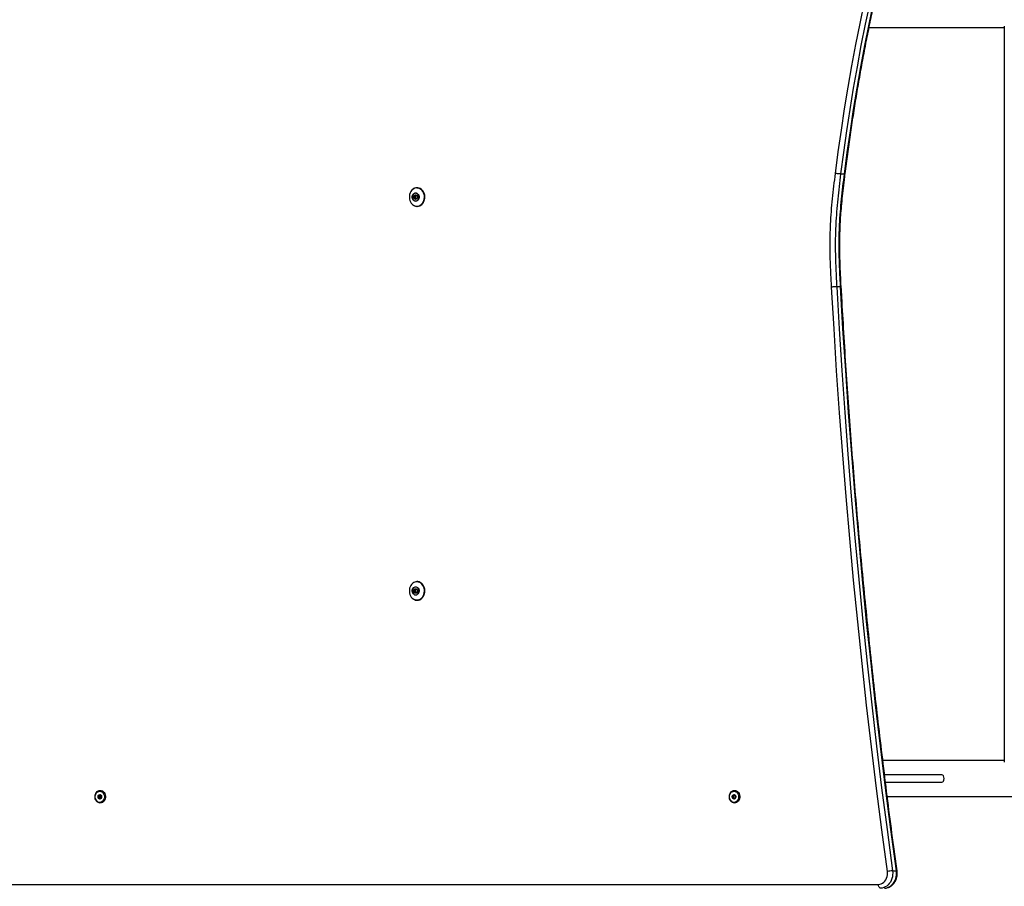
# Model space of a CAD drawing. Units: millimetres. Extents: x 150 to 9649, y 150 to 8162.
# Drawn here: x 4370 to 5695, y 4408 to 5575 of the extents above; entities that cross this region are included whole.
import ezdxf

# ---------------------------------------------------------------- set-up
doc = ezdxf.new("R2010")
doc.units = ezdxf.units.MM

msp = doc.modelspace()

# ---------------------------------------------------------------- linework, layer by layer
at = {"color": 7, "linetype": 'Continuous', "lineweight": 25, "ltscale": 50}
for p, q in [((5513, 5564.3), (5695, 5564.3)), ((5695, 5566.1), (5695, 4575.6)), ((5474.8, 5367.2), (5480, 5367.2)), ((4904.1, 5338.4), (4902.8, 5337.4)), ((4905.1, 5348.5), (4904.9, 5348.5)), ((4902.8, 5337.4), (4901.1, 5337.4)), ((4902.8, 5334.6), (4901.1, 5334.6)), ((4902.8, 5337.4), (4902.8, 5334.6)), ((4902.8, 5334.6), (4904.1, 5333.6)), ((4904.9, 5323.5), (4905.1, 5323.5)), ((5474.7, 5215.3), (5469.6, 5215.3)), ((4904.1, 4808.4), (4902.8, 4807.4)), ((4905.1, 4818.5), (4904.9, 4818.5)), ((4902.8, 4807.4), (4901.1, 4807.4)), ((4902.8, 4804.6), (4901.1, 4804.6)), ((4902.8, 4807.4), (4902.8, 4804.6)), ((4902.8, 4804.6), (4904.1, 4803.6)), ((4904.9, 4793.5), (4905.1, 4793.5)), ((5695, 4577.7), (5531.6, 4577.7)), ((5611, 4558.5), (5533.9, 4558.5)), ((5535.2, 4548.5), (5611, 4548.5)), ((4478, 4530.4), (4476.2, 4530.4)), ((4479.3, 4531.3), (4478, 4530.4)), ((4478, 4530.4), (4478, 4527.6)), ((5331.3, 4530.4), (5329.5, 4530.4)), ((5332.5, 4531.3), (5331.3, 4530.4)), ((5331.3, 4530.4), (5331.3, 4527.6)), ((4478, 4527.6), (4476.2, 4527.6)), ((4478, 4527.6), (4479.3, 4526.7)), ((5331.3, 4527.6), (5329.5, 4527.6)), ((5331.3, 4527.6), (5332.5, 4526.7)), ((5537.6, 4529.4), (6609.9, 4529.4)), ((5544.7, 4429.3), (5549.8, 4429.3)), ((4273.8, 4411), (5525.6, 4411))]:
    msp.add_line(p, q, dxfattribs=at)
at = {"color": 7, "linetype": 'Continuous', "lineweight": 25, "ltscale": 50, "flags": 128}
for points in [[(5467.9, 5367.9), (5471.7, 5397), (5475.8, 5426), (5480.2, 5455), (5484.9, 5483.8), (5490, 5512.6), (5495.4, 5541.3), (5501, 5569.9), (5507, 5598.4), (5513.3, 5626.8), (5519.9, 5655.1), (5526.9, 5683.3), (5534.1, 5711.4)], [(5540.9, 5709.9), (5533.6, 5681.9), (5526.7, 5653.7), (5520.1, 5625.5), (5513.9, 5597.1), (5507.9, 5568.7), (5502.2, 5540.1), (5496.9, 5511.5), (5491.8, 5482.8), (5487.1, 5454), (5482.7, 5425.1), (5478.6, 5396.2), (5474.8, 5367.2)], [(5480, 5367.2), (5483.8, 5396.2), (5487.9, 5425.1), (5492.3, 5454), (5497, 5482.8), (5502, 5511.5), (5507.4, 5540.1), (5513, 5568.7), (5519, 5597.1), (5525.3, 5625.5), (5531.9, 5653.7), (5538.8, 5681.9), (5546, 5709.9)], [(4903.4, 5348.3), (4902.2, 5348), (4900.6, 5347.3), (4899.1, 5346.3), (4897.7, 5344.9), (4896.6, 5343.4), (4895.7, 5341.6), (4895, 5339.6), (4894.7, 5337.6), (4894.6, 5335.5), (4894.8, 5333.4), (4895.3, 5331.4), (4896.1, 5329.5), (4897.1, 5327.8), (4898.4, 5326.4), (4899.8, 5325.2), (4901.4, 5324.3), (4903, 5323.8), (4904.7, 5323.6)], [(4903.1, 5330.4), (4901.9, 5330.5), (4900.9, 5331.1), (4899.9, 5331.9), (4899.2, 5333), (4898.7, 5334.3), (4898.5, 5335.6), (4898.6, 5337.1), (4898.9, 5338.4), (4899.5, 5339.6), (4900.4, 5340.6), (4901.4, 5341.3), (4902.5, 5341.6), (4903.7, 5341.6), (4904.8, 5341.3), (4905.8, 5340.6), (4906.7, 5339.6), (4907.3, 5338.4), (4907.6, 5337.1), (4907.7, 5335.6), (4907.5, 5334.3), (4907, 5333), (4906.3, 5331.9), (4905.3, 5331.1), (4904.3, 5330.5), (4903.1, 5330.4)], [(4903.1, 5341.3), (4902, 5341.1), (4900.9, 5340.6), (4900, 5339.8), (4899.3, 5338.7), (4898.9, 5337.4), (4898.8, 5336), (4898.9, 5334.6), (4899.3, 5333.3), (4900, 5332.2), (4900.9, 5331.4), (4902, 5330.9), (4903.1, 5330.7), (4904.2, 5330.9), (4905.3, 5331.4), (4906.2, 5332.2), (4906.9, 5333.3), (4907.3, 5334.6), (4907.5, 5336), (4907.3, 5337.4), (4906.9, 5338.7), (4906.2, 5339.8), (4905.3, 5340.6), (4904.2, 5341.1), (4903.1, 5341.3)], [(4904.9, 5348.5), (4906.7, 5348.3), (4908.3, 5347.8), (4909.9, 5346.9), (4911.4, 5345.7), (4912.6, 5344.3), (4913.6, 5342.6), (4914.4, 5340.7), (4914.9, 5338.6), (4915.2, 5336.5), (4915.1, 5334.4), (4914.7, 5332.3), (4914.1, 5330.4), (4913.2, 5328.6), (4912, 5327), (4910.7, 5325.6), (4909.1, 5324.6), (4907.5, 5323.9), (4905.8, 5323.5), (4904.1, 5323.5), (4902.3, 5323.9), (4900.7, 5324.6), (4899.5, 5325.4)], [(4903.1, 5333), (4902.3, 5333.2), (4901.5, 5333.7), (4901, 5334.5), (4900.7, 5335.5), (4900.7, 5336.5), (4901, 5337.5), (4901.5, 5338.3), (4902.3, 5338.8), (4903.1, 5339), (4903.9, 5338.8), (4904.7, 5338.3), (4905.2, 5337.5), (4905.5, 5336.5), (4905.5, 5335.5), (4905.2, 5334.5), (4904.7, 5333.7), (4903.9, 5333.2), (4903.1, 5333)], [(4905.1, 5323.5), (4906.8, 5323.7), (4908.5, 5324.2), (4910.1, 5325.1), (4911.5, 5326.3), (4912.8, 5327.7), (4913.8, 5329.4), (4914.6, 5331.3), (4915.1, 5333.4), (4915.3, 5335.5), (4915.3, 5337.6), (4914.9, 5339.7), (4914.3, 5341.6), (4913.3, 5343.4), (4912.2, 5345), (4910.8, 5346.4), (4909.3, 5347.4), (4907.7, 5348.1), (4906, 5348.5), (4905.1, 5348.5)], [(5537.8, 4428.5), (5530.3, 4484.3), (5523.1, 4540.2), (5516.3, 4596.2), (5509.8, 4652.2), (5503.6, 4708.3), (5497.8, 4764.4), (5492.2, 4820.6), (5487, 4876.8), (5482.1, 4933.1), (5477.6, 4989.4), (5473.3, 5045.8), (5469.4, 5102.1), (5465.9, 5158.6), (5462.6, 5215)], [(5469.6, 5215.3), (5472.8, 5158.9), (5476.4, 5102.5), (5480.3, 5046.2), (5484.5, 4989.9), (5489.1, 4933.6), (5494, 4877.4), (5499.2, 4821.2), (5504.7, 4765), (5510.5, 4708.9), (5516.7, 4652.9), (5523.2, 4596.9), (5530, 4541), (5537.2, 4485.1), (5544.7, 4429.3)], [(5549.8, 4429.3), (5542.4, 4485.1), (5535.2, 4541), (5528.4, 4596.9), (5521.9, 4652.9), (5515.7, 4708.9), (5509.8, 4765), (5504.3, 4821.2), (5499.1, 4877.4), (5494.2, 4933.6), (5489.7, 4989.9), (5485.5, 5046.2), (5481.6, 5102.5), (5478, 5158.9), (5474.7, 5215.3)], [(4903.4, 4818.3), (4902.2, 4818), (4900.6, 4817.3), (4899.1, 4816.3), (4897.7, 4814.9), (4896.6, 4813.4), (4895.7, 4811.6), (4895, 4809.6), (4894.7, 4807.6), (4894.6, 4805.5), (4894.8, 4803.4), (4895.3, 4801.4), (4896.1, 4799.5), (4897.1, 4797.8), (4898.4, 4796.4), (4899.8, 4795.2), (4901.4, 4794.3), (4903, 4793.8), (4904.7, 4793.6)], [(4903.1, 4800.4), (4901.9, 4800.5), (4900.9, 4801.1), (4899.9, 4801.9), (4899.2, 4803), (4898.7, 4804.3), (4898.5, 4805.6), (4898.6, 4807.1), (4898.9, 4808.4), (4899.5, 4809.6), (4900.4, 4810.6), (4901.4, 4811.3), (4902.5, 4811.6), (4903.7, 4811.6), (4904.8, 4811.3), (4905.8, 4810.6), (4906.7, 4809.6), (4907.3, 4808.4), (4907.6, 4807.1), (4907.7, 4805.6), (4907.5, 4804.3), (4907, 4803), (4906.3, 4801.9), (4905.3, 4801.1), (4904.3, 4800.5), (4903.1, 4800.4)], [(4903.1, 4811.3), (4902, 4811.1), (4900.9, 4810.6), (4900, 4809.8), (4899.3, 4808.7), (4898.9, 4807.4), (4898.8, 4806), (4898.9, 4804.6), (4899.3, 4803.3), (4900, 4802.2), (4900.9, 4801.4), (4902, 4800.9), (4903.1, 4800.7), (4904.2, 4800.9), (4905.3, 4801.4), (4906.2, 4802.2), (4906.9, 4803.3), (4907.3, 4804.6), (4907.5, 4806), (4907.3, 4807.4), (4906.9, 4808.7), (4906.2, 4809.8), (4905.3, 4810.6), (4904.2, 4811.1), (4903.1, 4811.3)], [(4904.9, 4818.5), (4906.7, 4818.3), (4908.3, 4817.8), (4909.9, 4816.9), (4911.4, 4815.7), (4912.6, 4814.3), (4913.6, 4812.6), (4914.4, 4810.7), (4914.9, 4808.6), (4915.2, 4806.5), (4915.1, 4804.4), (4914.7, 4802.3), (4914.1, 4800.4), (4913.2, 4798.6), (4912, 4797), (4910.7, 4795.6), (4909.1, 4794.6), (4907.5, 4793.9), (4905.8, 4793.5), (4904.1, 4793.5), (4902.3, 4793.9), (4900.7, 4794.6), (4899.5, 4795.4)], [(4903.1, 4803), (4902.3, 4803.2), (4901.5, 4803.7), (4901, 4804.5), (4900.7, 4805.5), (4900.7, 4806.5), (4901, 4807.5), (4901.5, 4808.3), (4902.3, 4808.8), (4903.1, 4809), (4903.9, 4808.8), (4904.7, 4808.3), (4905.2, 4807.5), (4905.5, 4806.5), (4905.5, 4805.5), (4905.2, 4804.5), (4904.7, 4803.7), (4903.9, 4803.2), (4903.1, 4803)], [(4905.1, 4793.5), (4906.8, 4793.7), (4908.5, 4794.2), (4910.1, 4795.1), (4911.5, 4796.3), (4912.8, 4797.7), (4913.8, 4799.4), (4914.6, 4801.3), (4915.1, 4803.4), (4915.3, 4805.5), (4915.3, 4807.6), (4914.9, 4809.7), (4914.3, 4811.6), (4913.3, 4813.4), (4912.2, 4815), (4910.8, 4816.4), (4909.3, 4817.4), (4907.7, 4818.1), (4906, 4818.5), (4905.1, 4818.5)], [(4478.8, 4537.5), (4480.2, 4537.3), (4481.6, 4536.8), (4482.9, 4535.9), (4483.9, 4534.7), (4484.8, 4533.2), (4485.4, 4531.6), (4485.7, 4529.9), (4485.7, 4528.1), (4485.4, 4526.4), (4484.8, 4524.8), (4483.9, 4523.3), (4482.9, 4522.1), (4481.6, 4521.2), (4480.2, 4520.7), (4478.8, 4520.5), (4477.3, 4520.7), (4475.9, 4521.2), (4474.7, 4522.1), (4473.6, 4523.3), (4472.7, 4524.8), (4472.1, 4526.4), (4471.8, 4528.1), (4471.8, 4529.9), (4472.1, 4531.6), (4472.7, 4533.2), (4473.6, 4534.7), (4474.7, 4535.9), (4475.9, 4536.8), (4477.3, 4537.3), (4478.8, 4537.5)], [(4478.2, 4536.5), (4479.5, 4536.3), (4480.8, 4535.8), (4481.9, 4535), (4482.9, 4533.9), (4483.6, 4532.5), (4484.1, 4531), (4484.3, 4529.4), (4484.3, 4527.8), (4483.9, 4526.2), (4483.3, 4524.8), (4482.4, 4523.6), (4481.4, 4522.6), (4480.2, 4521.9), (4478.9, 4521.5), (4477.5, 4521.5), (4476.2, 4521.9), (4475, 4522.6), (4474, 4523.6), (4473.1, 4524.8), (4472.5, 4526.2), (4472.1, 4527.8), (4472.1, 4529.4), (4472.3, 4531), (4472.8, 4532.5), (4473.5, 4533.9), (4474.5, 4535), (4475.6, 4535.8), (4476.9, 4536.3), (4478.2, 4536.5)], [(4478.2, 4526), (4477.3, 4526.2), (4476.6, 4526.7), (4476.1, 4527.5), (4475.8, 4528.5), (4475.8, 4529.5), (4476.1, 4530.5), (4476.6, 4531.3), (4477.3, 4531.8), (4478.2, 4532), (4479, 4531.8), (4479.8, 4531.3), (4480.3, 4530.5), (4480.6, 4529.5), (4480.6, 4528.5), (4480.3, 4527.5), (4479.8, 4526.7), (4479, 4526.2), (4478.2, 4526)], [(5332, 4537.5), (5333.5, 4537.3), (5334.9, 4536.8), (5336.1, 4535.9), (5337.2, 4534.7), (5338.1, 4533.2), (5338.7, 4531.6), (5339, 4529.9), (5339, 4528.1), (5338.7, 4526.4), (5338.1, 4524.8), (5337.2, 4523.3), (5336.1, 4522.1), (5334.9, 4521.2), (5333.5, 4520.7), (5332, 4520.5), (5330.6, 4520.7), (5329.2, 4521.2), (5327.9, 4522.1), (5326.9, 4523.3), (5326, 4524.8), (5325.4, 4526.4), (5325.1, 4528.1), (5325.1, 4529.9), (5325.4, 4531.6), (5326, 4533.2), (5326.9, 4534.7), (5327.9, 4535.9), (5329.2, 4536.8), (5330.6, 4537.3), (5332, 4537.5)], [(5331.5, 4536.5), (5332.8, 4536.3), (5334, 4535.8), (5335.2, 4535), (5336.1, 4533.9), (5336.9, 4532.5), (5337.4, 4531), (5337.6, 4529.4), (5337.5, 4527.8), (5337.2, 4526.2), (5336.5, 4524.8), (5335.7, 4523.6), (5334.6, 4522.6), (5333.4, 4521.9), (5332.1, 4521.5), (5330.8, 4521.5), (5329.5, 4521.9), (5328.3, 4522.6), (5327.2, 4523.6), (5326.4, 4524.8), (5325.8, 4526.2), (5325.4, 4527.8), (5325.3, 4529.4), (5325.5, 4531), (5326, 4532.5), (5326.8, 4533.9), (5327.7, 4535), (5328.9, 4535.8), (5330.1, 4536.3), (5331.5, 4536.5)], [(5331.5, 4526), (5330.6, 4526.2), (5329.9, 4526.7), (5329.3, 4527.5), (5329, 4528.5), (5329, 4529.5), (5329.3, 4530.5), (5329.9, 4531.3), (5330.6, 4531.8), (5331.5, 4532), (5332.3, 4531.8), (5333, 4531.3), (5333.6, 4530.5), (5333.9, 4529.5), (5333.9, 4528.5), (5333.6, 4527.5), (5333, 4526.7), (5332.3, 4526.2), (5331.5, 4526)], [(5525.6, 4411), (5527.6, 4411.2), (5529.5, 4411.7), (5531.2, 4412.7), (5532.9, 4413.9), (5534.4, 4415.4), (5535.6, 4417.2), (5536.6, 4419.3), (5537.3, 4421.5), (5537.8, 4423.8), (5537.9, 4426.1), (5537.8, 4428.5)], [(5544.7, 4429.3), (5544.9, 4426.6), (5544.8, 4424), (5544.4, 4421.3), (5543.8, 4418.8), (5542.9, 4416.4), (5541.7, 4414.1), (5540.3, 4412.1), (5538.7, 4410.3), (5536.9, 4408.8), (5534.9, 4407.6), (5532.8, 4406.7), (5530.7, 4406.2), (5528.5, 4406)], [(5533.7, 4406), (5535.9, 4406.2), (5538, 4406.7), (5540.1, 4407.6), (5542, 4408.8), (5543.8, 4410.3), (5545.4, 4412.1), (5546.9, 4414.1), (5548, 4416.4), (5549, 4418.8), (5549.6, 4421.3), (5550, 4424), (5550, 4426.6), (5549.8, 4429.3)], [(5528.5, 4406), (5527.9, 4406.1), (5527.4, 4406.4), (5526.9, 4406.8), (5526.5, 4407.5), (5526.1, 4408.2), (5525.9, 4409.1), (5525.7, 4410), (5525.6, 4411)]]:
    msp.add_lwpolyline(points, dxfattribs=at)
at = {"color": 8, "linetype": 'Continuous', "lineweight": 25, "ltscale": 50, "flags": 128}
for points in [[(4904.7, 5323.6), (4906.5, 5323.8), (4908.1, 5324.3), (4909.7, 5325.2), (4911.1, 5326.4), (4912.4, 5327.8), (4913.4, 5329.5), (4914.2, 5331.4), (4914.7, 5333.4), (4914.9, 5335.5), (4914.8, 5337.6), (4914.4, 5339.6), (4913.8, 5341.6), (4912.9, 5343.4), (4911.8, 5344.9), (4910.4, 5346.3), (4908.9, 5347.3), (4907.3, 5348), (4905.6, 5348.3), (4903.9, 5348.3), (4903.4, 5348.3)], [(4904.7, 4793.6), (4906.5, 4793.8), (4908.1, 4794.3), (4909.7, 4795.2), (4911.1, 4796.4), (4912.4, 4797.8), (4913.4, 4799.5), (4914.2, 4801.4), (4914.7, 4803.4), (4914.9, 4805.5), (4914.8, 4807.6), (4914.4, 4809.6), (4913.8, 4811.6), (4912.9, 4813.4), (4911.8, 4814.9), (4910.4, 4816.3), (4908.9, 4817.3), (4907.3, 4818), (4905.6, 4818.3), (4903.9, 4818.3), (4903.4, 4818.3)], [(5550.7, 4429.2), (5550.7, 4429.2), (5550.6, 4429.2), (5550.3, 4429.3), (5549.8, 4429.3)]]:
    msp.add_lwpolyline(points, dxfattribs=at)
at = {"color": 7, "linetype": 'Continuous', "lineweight": 25, "ltscale": 2500}
for centre, radius, start, end in [((4905, 5339.5), 9, 90.6729, 127.6323), ((4905, 4809.5), 9, 90.6729, 127.6318), ((5546.1, 4387.7), 41.6, 92.0076, 101.6)]:
    msp.add_arc(centre, radius, start, end, dxfattribs=at)
for start_param, end_param in [(4.712389, 6.283185), (3.141593, 4.712389)]:
    msp.add_ellipse((5611, 4553.5), major_axis=(0, 5), ratio=0.57735, start_param=start_param, end_param=end_param, dxfattribs=at)
at = {"color": 7, "linetype": 'Continuous', "lineweight": 25, "ltscale": 50}
for points, knots in [([(5480.9, 5367.3), (5481.5, 5371.9), (5483.1, 5385.1), (5486.1, 5407), (5489.9, 5433), (5493.9, 5458.9), (5498.2, 5484.7), (5502.7, 5510.5), (5507.5, 5536.2), (5512.5, 5561.8), (5517.8, 5587.4), (5523.3, 5612.9), (5529.1, 5638.3), (5535.1, 5663.6), (5541.1, 5687.5), (5545.1, 5703), (5547, 5710.1)], [0, 0, 0, 0, 0.039325, 0.11409, 0.188855, 0.263621, 0.338386, 0.413152, 0.487917, 0.562683, 0.637448, 0.712214, 0.786979, 0.861745, 0.93651, 1, 1, 1, 1]), ([(5462.6, 5215), (5462.2, 5222), (5461.5, 5236.1), (5460.7, 5257.2), (5460.6, 5278.4), (5461.1, 5298.2), (5462.3, 5316.7), (5463.9, 5333.8), (5465.8, 5350.9), (5467.2, 5362.3), (5467.9, 5367.9)], [0, 0, 0, 0, 0.137645, 0.275332, 0.413, 0.550913, 0.663039, 0.775174, 0.887585, 1, 1, 1, 1]), ([(5474.8, 5367.2), (5474.1, 5361.6), (5472.7, 5350.3), (5470.9, 5333.3), (5469.3, 5316.3), (5468.1, 5298), (5467.5, 5278.3), (5467.7, 5257.3), (5468.4, 5236.3), (5469.2, 5222.3), (5469.6, 5215.3)], [0, 0, 0, 0, 0.112232, 0.224461, 0.336882, 0.449294, 0.586523, 0.724023, 0.861976, 1, 1, 1, 1]), ([(5474.8, 5367.2), (5474.4, 5367.2), (5473.5, 5367.2), (5471.6, 5367.4), (5469.6, 5367.6), (5468.5, 5367.8), (5467.9, 5367.9)], [0, 0, 0, 0, 0.250003, 0.499998, 0.750002, 1, 1, 1, 1]), ([(5474.7, 5215.3), (5474.4, 5222.3), (5473.6, 5236.3), (5472.9, 5257.3), (5472.7, 5278.3), (5473.3, 5297.9), (5474.5, 5316.3), (5476, 5333.3), (5477.9, 5350.2), (5479.3, 5361.5), (5480, 5367.2)], [0, 0, 0, 0, 0.137967, 0.275977, 0.41322, 0.550706, 0.662884, 0.77507, 0.887533, 1, 1, 1, 1]), ([(5475.5, 5215.3), (5475.2, 5220.7), (5474.7, 5231.3), (5474.1, 5246.4), (5473.8, 5260.1), (5473.7, 5272.6), (5473.8, 5284.7), (5474.2, 5296.6), (5474.8, 5308.6), (5475.8, 5320.9), (5477, 5334.1), (5478.5, 5348.5), (5479.8, 5359.7), (5480.6, 5366.2), (5480.8, 5367.3)], [0, 0, 0, 0, 0.107939, 0.207619, 0.296628, 0.378036, 0.453822, 0.534289, 0.611279, 0.691112, 0.77704, 0.871181, 0.977487, 1, 1, 1, 1]), ([(4901.1, 5337.4), (4901.5, 5337.6), (4902.2, 5338), (4902.8, 5338.5), (4903.1, 5338.8), (4903.2, 5338.9)], [0, 0, 0, 0, 0.43913, 0.751346, 1, 1, 1, 1]), ([(4903.2, 5338.9), (4903.6, 5338.7), (4904.2, 5338.3), (4904.9, 5337.8), (4905.1, 5337.6), (4905.2, 5337.4)], [0, 0, 0, 0, 0.439131, 0.751398, 1, 1, 1, 1]), ([(4901.1, 5334.6), (4901.2, 5334.7), (4901.3, 5335.1), (4901.4, 5335.9), (4901.3, 5336.8), (4901.2, 5337.3), (4901.1, 5337.4)], [0, 0, 0, 0, 0.128556, 0.480158, 0.815087, 1, 1, 1, 1]), ([(4903.2, 5333.1), (4903, 5333.3), (4902.6, 5333.7), (4901.8, 5334.2), (4901.3, 5334.4), (4901.1, 5334.6)], [0, 0, 0, 0, 0.4391341, 0.7513767, 1, 1, 1, 1]), ([(4905.2, 5334.6), (4905, 5334.3), (4904.7, 5334), (4903.9, 5333.5), (4903.4, 5333.2), (4903.2, 5333.1)], [0, 0, 0, 0, 0.439148, 0.751369, 1, 1, 1, 1]), ([(4905.2, 5337.4), (4905.3, 5337.3), (4905.4, 5336.8), (4905.5, 5335.9), (4905.4, 5335.1), (4905.3, 5334.7), (4905.2, 5334.6)], [0, 0, 0, 0, 0.1849354, 0.5198494, 0.8714461, 1, 1, 1, 1]), ([(5469.6, 5215.3), (5469.1, 5215.3), (5468.3, 5215.3), (5466.4, 5215.2), (5464.4, 5215.1), (5463.2, 5215), (5462.6, 5215)], [0, 0, 0, 0, 0.2500116, 0.500004, 0.7500078, 1, 1, 1, 1]), ([(5550.7, 4429.2), (5549.6, 4437.8), (5546.1, 4463.1), (5540.6, 4504.9), (5534.4, 4554.6), (5528.4, 4604.3), (5522.6, 4654.1), (5517.1, 4703.9), (5511.9, 4753.7), (5506.9, 4803.6), (5502.1, 4853.6), (5497.7, 4903.5), (5493.4, 4953.5), (5489.5, 5003.6), (5485.8, 5053.6), (5482.3, 5103.7), (5479.2, 5153), (5477, 5190.2), (5475.9, 5210.6), (5475.6, 5215.3)], [0, 0, 0, 0, 0.033408, 0.096896, 0.160383, 0.223871, 0.287358, 0.350846, 0.414333, 0.477821, 0.541308, 0.604796, 0.668283, 0.731771, 0.795258, 0.858746, 0.922233, 0.98238, 1, 1, 1, 1]), ([(4901.1, 4807.4), (4901.5, 4807.7), (4902.2, 4808), (4902.8, 4808.5), (4903.1, 4808.8), (4903.2, 4808.9)], [0, 0, 0, 0, 0.439135, 0.751346, 1, 1, 1, 1]), ([(4903.2, 4808.9), (4903.6, 4808.7), (4904.2, 4808.3), (4904.9, 4807.8), (4905.1, 4807.6), (4905.2, 4807.4)], [0, 0, 0, 0, 0.439131, 0.751398, 1, 1, 1, 1]), ([(4901.1, 4804.6), (4901.2, 4804.7), (4901.3, 4805.1), (4901.4, 4805.9), (4901.3, 4806.8), (4901.2, 4807.3), (4901.1, 4807.4)], [0, 0, 0, 0, 0.128556, 0.480158, 0.815087, 1, 1, 1, 1]), ([(4903.2, 4803.1), (4903, 4803.3), (4902.6, 4803.7), (4901.8, 4804.2), (4901.3, 4804.4), (4901.1, 4804.6)], [0, 0, 0, 0, 0.4391341, 0.7513767, 1, 1, 1, 1]), ([(4905.2, 4804.6), (4905, 4804.4), (4904.7, 4804), (4903.9, 4803.5), (4903.4, 4803.2), (4903.2, 4803.1)], [0, 0, 0, 0, 0.439143, 0.751369, 1, 1, 1, 1]), ([(4905.2, 4807.4), (4905.3, 4807.3), (4905.4, 4806.8), (4905.5, 4805.9), (4905.4, 4805.1), (4905.3, 4804.7), (4905.2, 4804.6)], [0, 0, 0, 0, 0.1849354, 0.5198494, 0.8714461, 1, 1, 1, 1]), ([(4478.3, 4531.9), (4478.1, 4531.7), (4477.7, 4531.3), (4476.9, 4530.8), (4476.4, 4530.6), (4476.2, 4530.4)], [0, 0, 0, 0, 0.439138, 0.751379, 1, 1, 1, 1]), ([(4476.2, 4530.4), (4476.2, 4530.3), (4476.4, 4529.9), (4476.5, 4529.1), (4476.4, 4528.2), (4476.3, 4527.7), (4476.2, 4527.6)], [0, 0, 0, 0, 0.128555, 0.480163, 0.81508, 1, 1, 1, 1]), ([(4480.3, 4530.4), (4480.1, 4530.7), (4479.8, 4531), (4479, 4531.5), (4478.5, 4531.8), (4478.3, 4531.9)], [0, 0, 0, 0, 0.439131, 0.751381, 1, 1, 1, 1]), ([(4480.3, 4527.6), (4480.3, 4527.7), (4480.5, 4528.2), (4480.6, 4529.1), (4480.5, 4529.9), (4480.3, 4530.3), (4480.3, 4530.4)], [0, 0, 0, 0, 0.184942, 0.519844, 0.871447, 1, 1, 1, 1]), ([(5331.5, 4531.9), (5331.3, 4531.7), (5331, 4531.3), (5330.2, 4530.8), (5329.7, 4530.6), (5329.5, 4530.4)], [0, 0, 0, 0, 0.4391068, 0.7513736, 1, 1, 1, 1]), ([(5329.5, 4530.4), (5329.5, 4530.3), (5329.6, 4529.9), (5329.7, 4529.1), (5329.7, 4528.2), (5329.5, 4527.7), (5329.5, 4527.6)], [0, 0, 0, 0, 0.128551, 0.480156, 0.815057, 1, 1, 1, 1]), ([(5333.6, 4530.4), (5333.4, 4530.7), (5333, 4531), (5332.2, 4531.5), (5331.7, 4531.8), (5331.5, 4531.9)], [0, 0, 0, 0, 0.4391287, 0.75137, 1, 1, 1, 1]), ([(5333.6, 4527.6), (5333.6, 4527.7), (5333.7, 4528.2), (5333.8, 4529.1), (5333.7, 4529.9), (5333.6, 4530.3), (5333.6, 4530.4)], [0, 0, 0, 0, 0.18494, 0.519842, 0.87145, 1, 1, 1, 1]), ([(4476.2, 4527.6), (4476.6, 4527.3), (4477.3, 4527), (4477.9, 4526.5), (4478.2, 4526.2), (4478.3, 4526.1)], [0, 0, 0, 0, 0.439096, 0.751351, 1, 1, 1, 1]), ([(4478.3, 4526.1), (4478.6, 4526.3), (4479.3, 4526.7), (4480, 4527.2), (4480.2, 4527.4), (4480.3, 4527.6)], [0, 0, 0, 0, 0.439128, 0.751403, 1, 1, 1, 1]), ([(5329.5, 4527.6), (5329.9, 4527.3), (5330.5, 4527), (5331.2, 4526.5), (5331.4, 4526.2), (5331.5, 4526.1)], [0, 0, 0, 0, 0.439124, 0.751391, 1, 1, 1, 1]), ([(5331.5, 4526.1), (5331.9, 4526.3), (5332.6, 4526.7), (5333.2, 4527.2), (5333.5, 4527.4), (5333.6, 4527.6)], [0, 0, 0, 0, 0.439127, 0.751353, 1, 1, 1, 1]), ([(5533.7, 4406), (5534.1, 4406), (5535.3, 4406), (5537.2, 4406.4), (5539.3, 4407), (5541.3, 4408), (5543.2, 4409.2), (5544.9, 4410.7), (5546.5, 4412.5), (5547.9, 4414.4), (5549, 4416.6), (5549.9, 4418.9), (5550.5, 4421.3), (5550.9, 4423.8), (5551, 4426.3), (5550.9, 4428.1), (5550.8, 4429), (5550.7, 4429.2)], [0, 0, 0, 0, 0.045464, 0.116184, 0.186886, 0.257799, 0.329129, 0.401019, 0.473513, 0.546587, 0.620157, 0.694113, 0.768358, 0.842811, 0.917419, 0.988214, 1, 1, 1, 1])]:
    msp.add_open_spline(points, degree=3, knots=knots, dxfattribs=at)
at = {"color": 8, "linetype": 'Continuous', "lineweight": 25, "ltscale": 50}
for points, knots in [([(5480.8, 5367.3), (5480.8, 5367.3), (5480.9, 5367.2), (5480.3, 5367.2), (5480, 5367.2)], [0, 0, 0, 0, 0.3515034, 1, 1, 1, 1]), ([(5475.5, 5215.3), (5475.6, 5215.3), (5475.6, 5215.3), (5475.1, 5215.3), (5474.7, 5215.3)], [0, 0, 0, 0, 0.356216, 1, 1, 1, 1])]:
    msp.add_open_spline(points, degree=3, knots=knots, dxfattribs=at)

doc.saveas('drawing.dxf')
